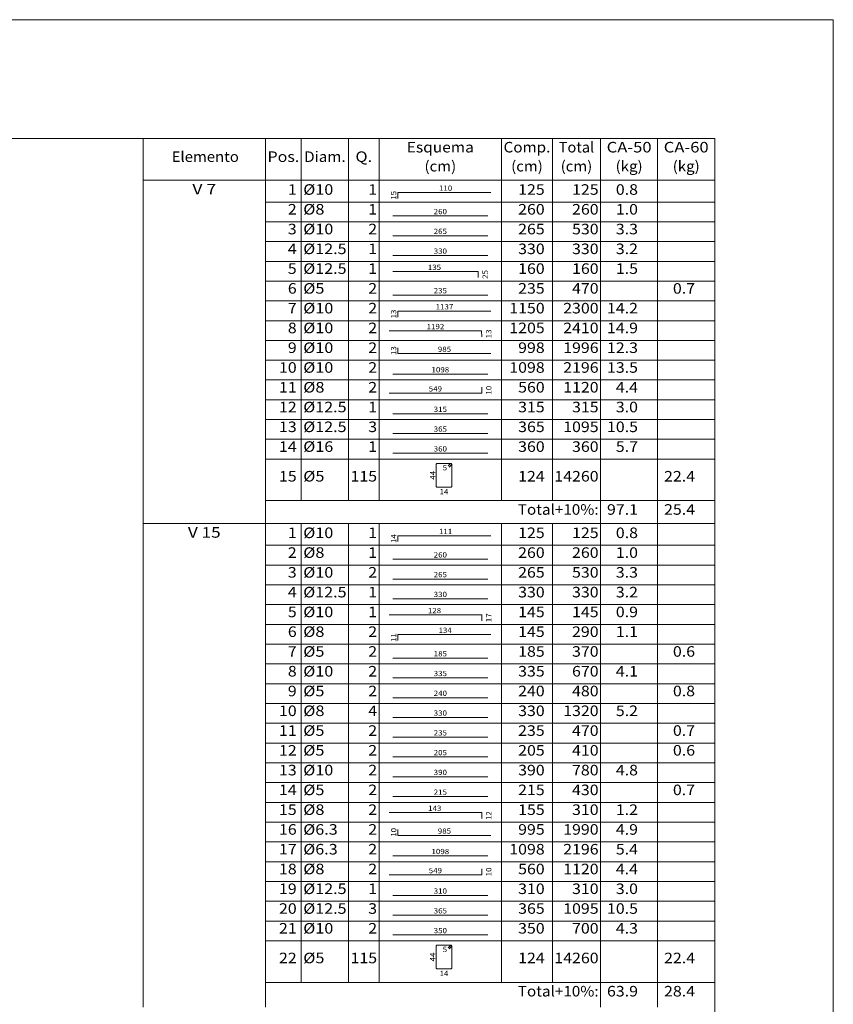
# Model space of a CAD drawing. Units: millimetres. Extents: x 0 to 148, y 0 to 128.
# Drawn here: x 63 to 84, y 35 to 59 of the extents above; entities that cross this region are included whole.
import ezdxf
from ezdxf.enums import TextEntityAlignment as Align

# ---------------------------------------------------------------- set-up
doc = ezdxf.new("R2010")
doc.units = ezdxf.units.MM
for name, color, linetype, lineweight in [('DETALHES_TABELA', 7, 'Continuous', 9), ('QUAD_BORDA', 1, 'Continuous', 20), ('QUAD_LIMITES', 2, 'Continuous', 0), ('TABELAS', 1, 'Continuous', 0), ('TEXTO_TABELAS', 1, 'Continuous', 0), ('TEXTOS_COTAS_DETALHES_TABELA', 1, 'Continuous', 0)]:
    doc.layers.add(name, color=color, linetype=linetype, lineweight=lineweight)
doc.styles.add('CYPETXT', font='txt', dxfattribs={"height": 0.2})

msp = doc.modelspace()

# ---------------------------------------------------------------- linework, layer by layer
at = {"layer": 'DETALHES_TABELA'}
for points in [[(72.986, 54.883), (72.986, 55.033), (75.332, 55.033)], [(72.858, 54.438), (75.258, 54.438)], [(72.858, 53.938), (75.258, 53.938)], [(72.858, 53.438), (75.258, 53.438)], [(72.858, 53.034), (75.019, 53.034), (75.019, 52.884)], [(72.858, 52.438), (75.258, 52.438)], [(72.987, 51.882), (72.987, 52.032), (75.332, 52.032)], [(72.766, 51.532), (75.101, 51.532), (75.107, 51.382)], [(72.987, 51.107), (72.987, 50.957), (75.332, 50.957)], [(72.858, 50.438), (75.258, 50.438)], [(72.766, 49.957), (75.107, 49.957), (75.107, 50.107)], [(72.858, 49.438), (75.258, 49.438)], [(72.858, 48.938), (75.258, 48.938)], [(72.858, 48.438), (75.258, 48.438)], [(74.279, 48.089), (74.339, 48.149), (74.342, 48.152), (74.343, 48.155), (74.344, 48.159), (74.345, 48.162), (74.344, 48.166), (74.343, 48.17), (74.342, 48.173), (74.339, 48.176), (74.337, 48.178), (74.333, 48.18), (74.33, 48.181), (74.326, 48.181), (73.975, 48.181), (73.967, 48.18), (73.961, 48.176), (73.957, 48.17), (73.956, 48.162), (73.956, 47.6), (73.957, 47.593), (73.961, 47.587), (73.967, 47.583), (73.975, 47.581), (74.326, 47.581), (74.333, 47.583), (74.339, 47.587), (74.343, 47.593), (74.345, 47.6), (74.345, 48.162), (74.344, 48.166), (74.343, 48.17), (74.342, 48.173), (74.339, 48.176), (74.337, 48.178), (74.333, 48.18), (74.33, 48.181), (74.326, 48.181), (74.322, 48.181), (74.319, 48.18), (74.316, 48.178), (74.313, 48.176), (74.253, 48.116)], [(72.986, 46.203), (72.986, 46.353), (75.332, 46.353)], [(72.858, 45.758), (75.258, 45.758)], [(72.858, 45.258), (75.258, 45.258)], [(72.858, 44.758), (75.258, 44.758)], [(72.766, 44.353), (75.108, 44.353), (75.108, 44.203)], [(72.986, 43.702), (72.986, 43.852), (75.332, 43.852)], [(72.858, 43.258), (75.258, 43.258)], [(72.858, 42.758), (75.258, 42.758)], [(72.858, 42.258), (75.258, 42.258)], [(72.858, 41.758), (75.258, 41.758)], [(72.858, 41.258), (75.258, 41.258)], [(72.858, 40.758), (75.258, 40.758)], [(72.858, 40.258), (75.258, 40.258)], [(72.858, 39.758), (75.258, 39.758)], [(72.766, 39.352), (75.108, 39.352), (75.108, 39.202)], [(72.987, 38.927), (72.987, 38.777), (75.332, 38.777)], [(72.858, 38.258), (75.258, 38.258)], [(72.766, 37.777), (75.107, 37.777), (75.107, 37.927)], [(72.858, 37.258), (75.258, 37.258)], [(72.858, 36.758), (75.258, 36.758)], [(72.858, 36.258), (75.258, 36.258)], [(74.279, 35.909), (74.339, 35.969), (74.342, 35.972), (74.343, 35.975), (74.344, 35.979), (74.345, 35.982), (74.344, 35.986), (74.343, 35.99), (74.342, 35.993), (74.339, 35.996), (74.337, 35.998), (74.333, 36), (74.33, 36.001), (74.326, 36.001), (73.975, 36.001), (73.967, 36), (73.961, 35.996), (73.957, 35.99), (73.956, 35.982), (73.956, 35.42), (73.957, 35.413), (73.961, 35.407), (73.967, 35.403), (73.975, 35.401), (74.326, 35.401), (74.333, 35.403), (74.339, 35.407), (74.343, 35.413), (74.345, 35.42), (74.345, 35.982), (74.344, 35.986), (74.343, 35.99), (74.342, 35.993), (74.339, 35.996), (74.337, 35.998), (74.333, 36), (74.33, 36.001), (74.326, 36.001), (74.322, 36.001), (74.319, 36), (74.316, 35.998), (74.313, 35.996), (74.253, 35.936)]]:
    msp.add_lwpolyline(points, dxfattribs=at)
at = {"layer": 'QUAD_BORDA'}
msp.add_lwpolyline([(3, 3), (81, 3), (81, 56.4), (3, 56.4), (3, 3)], close=True, dxfattribs=at)
at = {"layer": 'QUAD_LIMITES'}
msp.add_lwpolyline([(0, 0), (84, 0), (84, 59.4), (0, 59.4), (0, 0)], close=True, dxfattribs=at)
at = {"layer": 'TABELAS'}
for p, q in [((66.536, 55.29), (66.536, 56.4)), ((66.536, 56.4), (81, 56.4)), ((69.636, 55.29), (69.636, 56.4)), ((70.54, 55.29), (70.54, 56.4)), ((71.736, 55.29), (71.736, 56.4)), ((72.508, 55.29), (72.508, 56.4)), ((75.608, 55.29), (75.608, 56.4)), ((76.892, 55.29), (76.892, 56.4)), ((78.112, 55.29), (78.112, 56.4)), ((79.556, 55.29), (79.556, 56.4)), ((81, 55.29), (81, 56.4)), ((66.536, 55.34), (81, 55.34)), ((66.536, 46.71), (66.536, 55.29)), ((69.636, 46.71), (69.636, 55.29)), ((70.54, 47.24), (70.54, 55.29)), ((71.736, 47.24), (71.736, 55.29)), ((72.508, 47.24), (72.508, 55.29)), ((75.608, 47.24), (75.608, 55.29)), ((76.892, 47.24), (76.892, 55.29)), ((78.112, 46.71), (78.112, 55.29)), ((79.556, 46.71), (79.556, 55.29)), ((81, 46.71), (81, 55.29)), ((69.636, 47.24), (81, 47.24)), ((66.536, 46.61), (66.536, 46.71)), ((66.536, 46.66), (81, 46.66)), ((66.536, 34.53), (66.536, 46.61)), ((69.636, 46.61), (69.636, 46.71)), ((69.636, 34.53), (69.636, 46.61)), ((70.54, 46.61), (70.54, 46.66)), ((70.54, 35.06), (70.54, 46.61)), ((71.736, 46.61), (71.736, 46.66)), ((71.736, 35.06), (71.736, 46.61)), ((72.508, 46.61), (72.508, 46.66)), ((72.508, 35.06), (72.508, 46.61)), ((75.608, 46.61), (75.608, 46.66)), ((75.608, 35.06), (75.608, 46.61)), ((76.892, 46.61), (76.892, 46.66)), ((76.892, 35.06), (76.892, 46.61)), ((78.112, 46.61), (78.112, 46.71)), ((78.112, 34.53), (78.112, 46.61)), ((79.556, 46.61), (79.556, 46.71)), ((79.556, 34.53), (79.556, 46.61)), ((81, 46.61), (81, 46.71)), ((81, 34.53), (81, 46.61)), ((69.636, 35.06), (81, 35.06)), ((66.536, 34.43), (66.536, 34.53)), ((69.636, 34.43), (69.636, 34.53)), ((78.112, 34.43), (78.112, 34.53)), ((79.556, 34.43), (79.556, 34.53)), ((81, 34.43), (81, 34.53))]:
    msp.add_line(p, q, dxfattribs=at)
at = {"layer": 'TEXTO_TABELAS'}
for p, q in [((69.636, 54.79), (81, 54.79)), ((69.636, 54.29), (81, 54.29)), ((69.636, 53.79), (81, 53.79)), ((69.636, 53.29), (81, 53.29)), ((69.636, 52.79), (81, 52.79)), ((69.636, 52.29), (81, 52.29)), ((69.636, 51.79), (81, 51.79)), ((69.636, 51.29), (81, 51.29)), ((69.636, 50.79), (81, 50.79)), ((69.636, 50.29), (81, 50.29)), ((69.636, 49.79), (81, 49.79)), ((69.636, 49.29), (81, 49.29)), ((69.636, 48.79), (81, 48.79)), ((69.636, 48.29), (81, 48.29)), ((69.636, 46.11), (81, 46.11)), ((69.636, 45.61), (81, 45.61)), ((69.636, 45.11), (81, 45.11)), ((69.636, 44.61), (81, 44.61)), ((69.636, 44.11), (81, 44.11)), ((69.636, 43.61), (81, 43.61)), ((69.636, 43.11), (81, 43.11)), ((69.636, 42.61), (81, 42.61)), ((69.636, 42.11), (81, 42.11)), ((69.636, 41.61), (81, 41.61)), ((69.636, 41.11), (81, 41.11)), ((69.636, 40.61), (81, 40.61)), ((69.636, 40.11), (81, 40.11)), ((69.636, 39.61), (81, 39.61)), ((69.636, 39.11), (81, 39.11)), ((69.636, 38.61), (81, 38.61)), ((69.636, 38.11), (81, 38.11)), ((69.636, 37.61), (81, 37.61)), ((69.636, 37.11), (81, 37.11)), ((69.636, 36.61), (81, 36.61)), ((69.636, 36.11), (81, 36.11))]:
    msp.add_line(p, q, dxfattribs=at)

# ---------------------------------------------------------------- texts
at = {"layer": 'TEXTO_TABELAS', "style": 'CYPETXT'}
for s, height, width, p, p2 in [('Esquema', 0.2667, 0.93681, (73.21, 56.043), (74.906, 56.043)), ('Comp.', 0.2667, 0.895522, (75.658, 56.043), (76.842, 56.043)), ('Total', 0.2667, 0.935673, (77.054, 56.043), (77.95, 56.043)), ('CA-50', 0.2667, 0.813132, (78.266, 56.043), (79.402, 56.043)), ('CA-60', 0.2667, 0.813132, (79.71, 56.043), (80.846, 56.043)), ('Elemento', 0.2667, 0.923378, (67.261, 55.803), (68.961, 55.803)), ('Pos.', 0.2667, 0.930268, (69.686, 55.803), (70.49, 55.803)), ('Diam.', 0.2667, 0.924488, (70.614, 55.803), (71.662, 55.803)), ('Q.', 0.2667, 1.025806, (71.91, 55.803), (72.334, 55.803)), ('(cm)', 0.2667, 0.819001, (73.658, 55.563), (74.458, 55.563)), ('(cm)', 0.2667, 0.819001, (75.85, 55.563), (76.65, 55.563)), ('(cm)', 0.2667, 0.819001, (77.102, 55.563), (77.902, 55.563)), ('(kg)', 0.2667, 0.827954, (78.492, 55.563), (79.176, 55.563)), ('(kg)', 0.2667, 0.827954, (79.936, 55.563), (80.62, 55.563)), ('V 7', 0.2667, 0.796974, (67.784, 54.983), (68.388, 54.983)), ('1', 0.267, 0.872274, (70.2, 54.973), (70.424, 54.973)), ('%%c10', 0.2667, 0.955414, (70.59, 54.973), (71.35, 54.973)), ('1', 0.267, 0.872274, (72.234, 54.973), (72.458, 54.973)), ('125', 0.2667, 0.872274, (76.026, 54.973), (76.698, 54.973)), ('125', 0.2667, 0.872274, (77.39, 54.973), (78.062, 54.973)), ('0.8', 0.2667, 0.868127, (78.498, 54.973), (79.058, 54.973)), ('2', 0.267, 0.872274, (70.2, 54.473), (70.424, 54.473)), ('%%c8', 0.2667, 0.99505, (70.59, 54.473), (71.126, 54.473)), ('1', 0.267, 0.872274, (72.234, 54.473), (72.458, 54.473)), ('260', 0.2667, 0.872274, (76.026, 54.473), (76.698, 54.473)), ('260', 0.2667, 0.872274, (77.39, 54.473), (78.062, 54.473)), ('1.0', 0.2667, 0.868127, (78.498, 54.473), (79.058, 54.473)), ('3', 0.267, 0.872274, (70.2, 53.973), (70.424, 53.973)), ('%%c10', 0.2667, 0.955414, (70.59, 53.973), (71.35, 53.973)), ('2', 0.267, 0.872274, (72.234, 53.973), (72.458, 53.973)), ('265', 0.2667, 0.872274, (76.026, 53.973), (76.698, 53.973)), ('530', 0.2667, 0.872274, (77.39, 53.973), (78.062, 53.973)), ('3.3', 0.2667, 0.868127, (78.498, 53.973), (79.058, 53.973)), ('4', 0.267, 0.872274, (70.2, 53.473), (70.424, 53.473)), ('%%c12.5', 0.2667, 0.925884, (70.59, 53.473), (71.686, 53.473)), ('1', 0.267, 0.872274, (72.234, 53.473), (72.458, 53.473)), ('330', 0.2667, 0.872274, (76.026, 53.473), (76.698, 53.473)), ('330', 0.2667, 0.872274, (77.39, 53.473), (78.062, 53.473)), ('3.2', 0.2667, 0.868127, (78.498, 53.473), (79.058, 53.473)), ('5', 0.267, 0.872274, (70.2, 52.973), (70.424, 52.973)), ('%%c12.5', 0.2667, 0.925884, (70.59, 52.973), (71.686, 52.973)), ('1', 0.267, 0.872274, (72.234, 52.973), (72.458, 52.973)), ('160', 0.2667, 0.872274, (76.026, 52.973), (76.698, 52.973)), ('160', 0.2667, 0.872274, (77.39, 52.973), (78.062, 52.973)), ('1.5', 0.2667, 0.868127, (78.498, 52.973), (79.058, 52.973)), ('6', 0.267, 0.872274, (70.2, 52.473), (70.424, 52.473)), ('%%c5', 0.2667, 0.99505, (70.59, 52.473), (71.126, 52.473)), ('2', 0.267, 0.872274, (72.234, 52.473), (72.458, 52.473)), ('235', 0.2667, 0.872274, (76.026, 52.473), (76.698, 52.473)), ('470', 0.2667, 0.872274, (77.39, 52.473), (78.062, 52.473)), ('0.7', 0.2667, 0.868127, (79.942, 52.473), (80.502, 52.473)), ('7', 0.267, 0.872274, (70.2, 51.973), (70.424, 51.973)), ('%%c10', 0.2667, 0.955414, (70.59, 51.973), (71.35, 51.973)), ('2', 0.267, 0.872274, (72.234, 51.973), (72.458, 51.973)), ('1150', 0.2667, 0.872274, (75.802, 51.973), (76.698, 51.973)), ('2300', 0.2667, 0.872274, (77.166, 51.973), (78.062, 51.973)), ('14.2', 0.2667, 0.869308, (78.274, 51.973), (79.058, 51.973)), ('8', 0.267, 0.872274, (70.2, 51.473), (70.424, 51.473)), ('%%c10', 0.2667, 0.955414, (70.59, 51.473), (71.35, 51.473)), ('2', 0.267, 0.872274, (72.234, 51.473), (72.458, 51.473)), ('1205', 0.2667, 0.872274, (75.802, 51.473), (76.698, 51.473)), ('2410', 0.2667, 0.872274, (77.166, 51.473), (78.062, 51.473)), ('14.9', 0.2667, 0.869308, (78.274, 51.473), (79.058, 51.473)), ('9', 0.267, 0.872274, (70.2, 50.973), (70.424, 50.973)), ('%%c10', 0.2667, 0.955414, (70.59, 50.973), (71.35, 50.973)), ('2', 0.267, 0.872274, (72.234, 50.973), (72.458, 50.973)), ('998', 0.2667, 0.872274, (76.026, 50.973), (76.698, 50.973)), ('1996', 0.2667, 0.872274, (77.166, 50.973), (78.062, 50.973)), ('12.3', 0.2667, 0.869308, (78.274, 50.973), (79.058, 50.973)), ('10', 0.2667, 0.872274, (69.976, 50.473), (70.424, 50.473)), ('%%c10', 0.2667, 0.955414, (70.59, 50.473), (71.35, 50.473)), ('2', 0.267, 0.872274, (72.234, 50.473), (72.458, 50.473)), ('1098', 0.2667, 0.872274, (75.802, 50.473), (76.698, 50.473)), ('2196', 0.2667, 0.872274, (77.166, 50.473), (78.062, 50.473)), ('13.5', 0.2667, 0.869308, (78.274, 50.473), (79.058, 50.473)), ('11', 0.2667, 0.872274, (69.976, 49.973), (70.424, 49.973)), ('%%c8', 0.2667, 0.99505, (70.59, 49.973), (71.126, 49.973)), ('2', 0.267, 0.872274, (72.234, 49.973), (72.458, 49.973)), ('560', 0.2667, 0.872274, (76.026, 49.973), (76.698, 49.973)), ('1120', 0.2667, 0.872274, (77.166, 49.973), (78.062, 49.973)), ('4.4', 0.2667, 0.868127, (78.498, 49.973), (79.058, 49.973)), ('12', 0.2667, 0.872274, (69.976, 49.473), (70.424, 49.473)), ('%%c12.5', 0.2667, 0.925884, (70.59, 49.473), (71.686, 49.473)), ('1', 0.267, 0.872274, (72.234, 49.473), (72.458, 49.473)), ('315', 0.2667, 0.872274, (76.026, 49.473), (76.698, 49.473)), ('315', 0.2667, 0.872274, (77.39, 49.473), (78.062, 49.473)), ('3.0', 0.2667, 0.868127, (78.498, 49.473), (79.058, 49.473)), ('13', 0.2667, 0.872274, (69.976, 48.973), (70.424, 48.973)), ('%%c12.5', 0.2667, 0.925884, (70.59, 48.973), (71.686, 48.973)), ('3', 0.267, 0.872274, (72.234, 48.973), (72.458, 48.973)), ('365', 0.2667, 0.872274, (76.026, 48.973), (76.698, 48.973)), ('1095', 0.2667, 0.872274, (77.166, 48.973), (78.062, 48.973)), ('10.5', 0.2667, 0.869308, (78.274, 48.973), (79.058, 48.973)), ('14', 0.2667, 0.872274, (69.976, 48.473), (70.424, 48.473)), ('%%c16', 0.2667, 0.955414, (70.59, 48.473), (71.35, 48.473)), ('1', 0.267, 0.872274, (72.234, 48.473), (72.458, 48.473)), ('360', 0.2667, 0.872274, (76.026, 48.473), (76.698, 48.473)), ('360', 0.2667, 0.872274, (77.39, 48.473), (78.062, 48.473)), ('5.7', 0.2667, 0.868127, (78.498, 48.473), (79.058, 48.473)), ('15', 0.2667, 0.872274, (69.976, 47.723), (70.424, 47.723)), ('%%c5', 0.2667, 0.99505, (70.59, 47.723), (71.126, 47.723)), ('115', 0.2667, 0.872274, (71.786, 47.723), (72.458, 47.723)), ('124', 0.2667, 0.872274, (76.026, 47.723), (76.698, 47.723)), ('14260', 0.2667, 0.872274, (76.942, 47.723), (78.062, 47.723)), ('22.4', 0.2667, 0.869308, (79.718, 47.723), (80.502, 47.723)), ('Total+10%:', 0.2667, 0.906671, (76.018, 46.883), (78.062, 46.883)), ('97.1', 0.2667, 0.869308, (78.274, 46.883), (79.058, 46.883)), ('25.4', 0.2667, 0.869308, (79.718, 46.883), (80.502, 46.883)), ('V 15', 0.2667, 0.816032, (67.672, 46.303), (68.5, 46.303)), ('1', 0.267, 0.872274, (70.2, 46.293), (70.424, 46.293)), ('%%c10', 0.2667, 0.955414, (70.59, 46.293), (71.35, 46.293)), ('1', 0.267, 0.872274, (72.234, 46.293), (72.458, 46.293)), ('125', 0.2667, 0.872274, (76.026, 46.293), (76.698, 46.293)), ('125', 0.2667, 0.872274, (77.39, 46.293), (78.062, 46.293)), ('0.8', 0.2667, 0.868127, (78.498, 46.293), (79.058, 46.293)), ('2', 0.267, 0.872274, (70.2, 45.793), (70.424, 45.793)), ('%%c8', 0.2667, 0.99505, (70.59, 45.793), (71.126, 45.793)), ('1', 0.267, 0.872274, (72.234, 45.793), (72.458, 45.793)), ('260', 0.2667, 0.872274, (76.026, 45.793), (76.698, 45.793)), ('260', 0.2667, 0.872274, (77.39, 45.793), (78.062, 45.793)), ('1.0', 0.2667, 0.868127, (78.498, 45.793), (79.058, 45.793)), ('3', 0.267, 0.872274, (70.2, 45.293), (70.424, 45.293)), ('%%c10', 0.2667, 0.955414, (70.59, 45.293), (71.35, 45.293)), ('2', 0.267, 0.872274, (72.234, 45.293), (72.458, 45.293)), ('265', 0.2667, 0.872274, (76.026, 45.293), (76.698, 45.293)), ('530', 0.2667, 0.872274, (77.39, 45.293), (78.062, 45.293)), ('3.3', 0.2667, 0.868127, (78.498, 45.293), (79.058, 45.293)), ('4', 0.267, 0.872274, (70.2, 44.793), (70.424, 44.793)), ('%%c12.5', 0.2667, 0.925884, (70.59, 44.793), (71.686, 44.793)), ('1', 0.267, 0.872274, (72.234, 44.793), (72.458, 44.793)), ('330', 0.2667, 0.872274, (76.026, 44.793), (76.698, 44.793)), ('330', 0.2667, 0.872274, (77.39, 44.793), (78.062, 44.793)), ('3.2', 0.2667, 0.868127, (78.498, 44.793), (79.058, 44.793)), ('%%c10', 0.2667, 0.955414, (70.59, 44.293), (71.35, 44.293)), ('0.9', 0.2667, 0.868127, (78.498, 44.293), (79.058, 44.293)), ('5', 0.267, 0.872274, (70.2, 44.293), (70.424, 44.293)), ('1', 0.267, 0.872274, (72.234, 44.293), (72.458, 44.293)), ('145', 0.2667, 0.872274, (76.026, 44.293), (76.698, 44.293)), ('145', 0.2667, 0.872274, (77.39, 44.293), (78.062, 44.293)), ('6', 0.267, 0.872274, (70.2, 43.793), (70.424, 43.793)), ('%%c8', 0.2667, 0.99505, (70.59, 43.793), (71.126, 43.793)), ('2', 0.267, 0.872274, (72.234, 43.793), (72.458, 43.793)), ('290', 0.2667, 0.872274, (77.39, 43.793), (78.062, 43.793)), ('145', 0.2667, 0.872274, (76.026, 43.793), (76.698, 43.793)), ('1.1', 0.2667, 0.868127, (78.498, 43.793), (79.058, 43.793)), ('%%c5', 0.2667, 0.99505, (70.59, 43.293), (71.126, 43.293)), ('7', 0.267, 0.872274, (70.2, 43.293), (70.424, 43.293)), ('2', 0.267, 0.872274, (72.234, 43.293), (72.458, 43.293)), ('185', 0.2667, 0.872274, (76.026, 43.293), (76.698, 43.293)), ('370', 0.2667, 0.872274, (77.39, 43.293), (78.062, 43.293)), ('0.6', 0.2667, 0.868127, (79.942, 43.293), (80.502, 43.293)), ('%%c10', 0.2667, 0.955414, (70.59, 42.793), (71.35, 42.793)), ('8', 0.267, 0.872274, (70.2, 42.793), (70.424, 42.793)), ('2', 0.267, 0.872274, (72.234, 42.793), (72.458, 42.793)), ('335', 0.2667, 0.872274, (76.026, 42.793), (76.698, 42.793)), ('670', 0.2667, 0.872274, (77.39, 42.793), (78.062, 42.793)), ('4.1', 0.2667, 0.868127, (78.498, 42.793), (79.058, 42.793)), ('%%c5', 0.2667, 0.99505, (70.59, 42.293), (71.126, 42.293)), ('9', 0.267, 0.872274, (70.2, 42.293), (70.424, 42.293)), ('2', 0.267, 0.872274, (72.234, 42.293), (72.458, 42.293)), ('240', 0.2667, 0.872274, (76.026, 42.293), (76.698, 42.293)), ('480', 0.2667, 0.872274, (77.39, 42.293), (78.062, 42.293)), ('0.8', 0.2667, 0.868127, (79.942, 42.293), (80.502, 42.293)), ('10', 0.2667, 0.872274, (69.976, 41.793), (70.424, 41.793)), ('%%c8', 0.2667, 0.99505, (70.59, 41.793), (71.126, 41.793)), ('4', 0.267, 0.872274, (72.234, 41.793), (72.458, 41.793)), ('330', 0.2667, 0.872274, (76.026, 41.793), (76.698, 41.793)), ('1320', 0.2667, 0.872274, (77.166, 41.793), (78.062, 41.793)), ('5.2', 0.2667, 0.868127, (78.498, 41.793), (79.058, 41.793)), ('11', 0.2667, 0.872274, (69.976, 41.293), (70.424, 41.293)), ('%%c5', 0.2667, 0.99505, (70.59, 41.293), (71.126, 41.293)), ('2', 0.267, 0.872274, (72.234, 41.293), (72.458, 41.293)), ('235', 0.2667, 0.872274, (76.026, 41.293), (76.698, 41.293)), ('470', 0.2667, 0.872274, (77.39, 41.293), (78.062, 41.293)), ('0.7', 0.2667, 0.868127, (79.942, 41.293), (80.502, 41.293)), ('12', 0.2667, 0.872274, (69.976, 40.793), (70.424, 40.793)), ('%%c5', 0.2667, 0.99505, (70.59, 40.793), (71.126, 40.793)), ('2', 0.267, 0.872274, (72.234, 40.793), (72.458, 40.793)), ('205', 0.2667, 0.872274, (76.026, 40.793), (76.698, 40.793)), ('410', 0.2667, 0.872274, (77.39, 40.793), (78.062, 40.793)), ('0.6', 0.2667, 0.868127, (79.942, 40.793), (80.502, 40.793)), ('13', 0.2667, 0.872274, (69.976, 40.293), (70.424, 40.293)), ('%%c10', 0.2667, 0.955414, (70.59, 40.293), (71.35, 40.293)), ('2', 0.267, 0.872274, (72.234, 40.293), (72.458, 40.293)), ('390', 0.2667, 0.872274, (76.026, 40.293), (76.698, 40.293)), ('780', 0.2667, 0.872274, (77.39, 40.293), (78.062, 40.293)), ('4.8', 0.2667, 0.868127, (78.498, 40.293), (79.058, 40.293)), ('14', 0.2667, 0.872274, (69.976, 39.793), (70.424, 39.793)), ('%%c5', 0.2667, 0.99505, (70.59, 39.793), (71.126, 39.793)), ('2', 0.267, 0.872274, (72.234, 39.793), (72.458, 39.793)), ('215', 0.2667, 0.872274, (76.026, 39.793), (76.698, 39.793)), ('430', 0.2667, 0.872274, (77.39, 39.793), (78.062, 39.793)), ('0.7', 0.2667, 0.868127, (79.942, 39.793), (80.502, 39.793)), ('15', 0.2667, 0.872274, (69.976, 39.293), (70.424, 39.293)), ('%%c8', 0.2667, 0.99505, (70.59, 39.293), (71.126, 39.293)), ('2', 0.267, 0.872274, (72.234, 39.293), (72.458, 39.293)), ('155', 0.2667, 0.872274, (76.026, 39.293), (76.698, 39.293)), ('310', 0.2667, 0.872274, (77.39, 39.293), (78.062, 39.293)), ('1.2', 0.2667, 0.868127, (78.498, 39.293), (79.058, 39.293)), ('16', 0.2667, 0.872274, (69.976, 38.793), (70.424, 38.793)), ('%%c6.3', 0.2667, 0.940736, (70.59, 38.793), (71.462, 38.793)), ('2', 0.267, 0.872274, (72.234, 38.793), (72.458, 38.793)), ('995', 0.2667, 0.872274, (76.026, 38.793), (76.698, 38.793)), ('1990', 0.2667, 0.872274, (77.166, 38.793), (78.062, 38.793)), ('4.9', 0.2667, 0.868127, (78.498, 38.793), (79.058, 38.793)), ('17', 0.2667, 0.872274, (69.976, 38.293), (70.424, 38.293)), ('%%c6.3', 0.2667, 0.940736, (70.59, 38.293), (71.462, 38.293)), ('2', 0.267, 0.872274, (72.234, 38.293), (72.458, 38.293)), ('1098', 0.2667, 0.872274, (75.802, 38.293), (76.698, 38.293)), ('2196', 0.2667, 0.872274, (77.166, 38.293), (78.062, 38.293)), ('5.4', 0.2667, 0.868127, (78.498, 38.293), (79.058, 38.293)), ('18', 0.2667, 0.872274, (69.976, 37.793), (70.424, 37.793)), ('%%c8', 0.2667, 0.99505, (70.59, 37.793), (71.126, 37.793)), ('2', 0.267, 0.872274, (72.234, 37.793), (72.458, 37.793)), ('560', 0.2667, 0.872274, (76.026, 37.793), (76.698, 37.793)), ('1120', 0.2667, 0.872274, (77.166, 37.793), (78.062, 37.793)), ('4.4', 0.2667, 0.868127, (78.498, 37.793), (79.058, 37.793)), ('19', 0.2667, 0.872274, (69.976, 37.293), (70.424, 37.293)), ('%%c12.5', 0.2667, 0.925884, (70.59, 37.293), (71.686, 37.293)), ('1', 0.267, 0.872274, (72.234, 37.293), (72.458, 37.293)), ('310', 0.2667, 0.872274, (76.026, 37.293), (76.698, 37.293)), ('310', 0.2667, 0.872274, (77.39, 37.293), (78.062, 37.293)), ('3.0', 0.2667, 0.868127, (78.498, 37.293), (79.058, 37.293)), ('20', 0.2667, 0.872274, (69.976, 36.793), (70.424, 36.793)), ('%%c12.5', 0.2667, 0.925884, (70.59, 36.793), (71.686, 36.793)), ('3', 0.267, 0.872274, (72.234, 36.793), (72.458, 36.793)), ('365', 0.2667, 0.872274, (76.026, 36.793), (76.698, 36.793)), ('1095', 0.2667, 0.872274, (77.166, 36.793), (78.062, 36.793)), ('10.5', 0.2667, 0.869308, (78.274, 36.793), (79.058, 36.793)), ('21', 0.2667, 0.872274, (69.976, 36.293), (70.424, 36.293)), ('%%c10', 0.2667, 0.955414, (70.59, 36.293), (71.35, 36.293)), ('2', 0.267, 0.872274, (72.234, 36.293), (72.458, 36.293)), ('350', 0.2667, 0.872274, (76.026, 36.293), (76.698, 36.293)), ('700', 0.2667, 0.872274, (77.39, 36.293), (78.062, 36.293)), ('4.3', 0.2667, 0.868127, (78.498, 36.293), (79.058, 36.293)), ('22', 0.2667, 0.872274, (69.976, 35.543), (70.424, 35.543)), ('%%c5', 0.2667, 0.99505, (70.59, 35.543), (71.126, 35.543)), ('115', 0.2667, 0.872274, (71.786, 35.543), (72.458, 35.543)), ('124', 0.2667, 0.872274, (76.026, 35.543), (76.698, 35.543)), ('14260', 0.2667, 0.872274, (76.942, 35.543), (78.062, 35.543)), ('22.4', 0.2667, 0.869308, (79.718, 35.543), (80.502, 35.543)), ('Total+10%:', 0.2667, 0.906671, (76.018, 34.703), (78.062, 34.703)), ('63.9', 0.2667, 0.869308, (78.274, 34.703), (79.058, 34.703)), ('28.4', 0.2667, 0.869308, (79.718, 34.703), (80.502, 34.703))]:
    msp.add_text(s, height=height, dxfattribs=dict(at, width=width)).set_placement(p, p2, align=Align.FIT)
at = {"layer": 'TEXTOS_COTAS_DETALHES_TABELA', "style": 'CYPETXT', "width": 0.872274}
for s, p, p2 in [('15', (72.944, 54.846), (72.944, 55.07)), ('25', (75.258, 52.847), (75.258, 53.071)), ('13', (72.944, 51.845), (72.944, 52.069)), ('13', (75.35, 51.345), (75.35, 51.569)), ('13', (72.944, 50.92), (72.944, 51.144)), ('10', (75.35, 49.92), (75.35, 50.144)), ('44', (73.931, 47.769), (73.931, 47.993)), ('14', (72.944, 46.166), (72.944, 46.39)), ('17', (75.35, 44.166), (75.35, 44.39)), ('11', (72.944, 43.665), (72.944, 43.889)), ('12', (75.35, 39.165), (75.35, 39.389)), ('10', (72.944, 38.74), (72.944, 38.964)), ('10', (75.35, 37.74), (75.35, 37.964)), ('44', (73.931, 35.589), (73.931, 35.813))]:
    msp.add_text(s, height=0.1333, rotation=90, dxfattribs=at).set_placement(p, p2, align=Align.FIT)
for s, height, p, p2 in [('110', 0.1333, (74.023, 55.074), (74.359, 55.074)), ('260', 0.1333, (73.89, 54.482), (74.226, 54.482)), ('265', 0.1333, (73.89, 53.982), (74.226, 53.982)), ('330', 0.1333, (73.89, 53.482), (74.226, 53.482)), ('135', 0.1333, (73.741, 53.073), (74.077, 53.073)), ('235', 0.1333, (73.89, 52.482), (74.226, 52.482)), ('1137', 0.1333, (73.939, 52.075), (74.387, 52.075)), ('1192', 0.1333, (73.71, 51.575), (74.158, 51.575)), ('985', 0.1333, (73.995, 51), (74.331, 51)), ('1098', 0.1333, (73.834, 50.482), (74.282, 50.482)), ('549', 0.1333, (73.764, 50), (74.1, 50)), ('315', 0.1333, (73.89, 49.482), (74.226, 49.482)), ('365', 0.1333, (73.89, 48.982), (74.226, 48.982)), ('360', 0.1333, (73.89, 48.482), (74.226, 48.482)), ('5', 0.133, (74.117, 48.006), (74.229, 48.006)), ('14', 0.1333, (74.038, 47.399), (74.262, 47.399)), ('111', 0.1333, (74.023, 46.394), (74.359, 46.394)), ('260', 0.1333, (73.89, 45.802), (74.226, 45.802)), ('265', 0.1333, (73.89, 45.302), (74.226, 45.302)), ('330', 0.1333, (73.89, 44.802), (74.226, 44.802)), ('128', 0.1333, (73.742, 44.394), (74.078, 44.394)), ('134', 0.1333, (74.012, 43.895), (74.348, 43.895)), ('185', 0.1333, (73.89, 43.302), (74.226, 43.302)), ('335', 0.1333, (73.89, 42.802), (74.226, 42.802)), ('240', 0.1333, (73.89, 42.302), (74.226, 42.302)), ('330', 0.1333, (73.89, 41.802), (74.226, 41.802)), ('235', 0.1333, (73.89, 41.302), (74.226, 41.302)), ('205', 0.1333, (73.89, 40.802), (74.226, 40.802)), ('390', 0.1333, (73.89, 40.302), (74.226, 40.302)), ('215', 0.1333, (73.89, 39.802), (74.226, 39.802)), ('143', 0.1333, (73.749, 39.395), (74.085, 39.395)), ('985', 0.1333, (73.994, 38.82), (74.33, 38.82)), ('1098', 0.1333, (73.834, 38.302), (74.282, 38.302)), ('549', 0.1333, (73.764, 37.82), (74.1, 37.82)), ('310', 0.1333, (73.89, 37.302), (74.226, 37.302)), ('365', 0.1333, (73.89, 36.802), (74.226, 36.802)), ('350', 0.1333, (73.89, 36.302), (74.226, 36.302)), ('5', 0.133, (74.117, 35.826), (74.229, 35.826)), ('14', 0.1333, (74.038, 35.219), (74.262, 35.219))]:
    msp.add_text(s, height=height, dxfattribs=at).set_placement(p, p2, align=Align.FIT)

doc.saveas('drawing.dxf')
